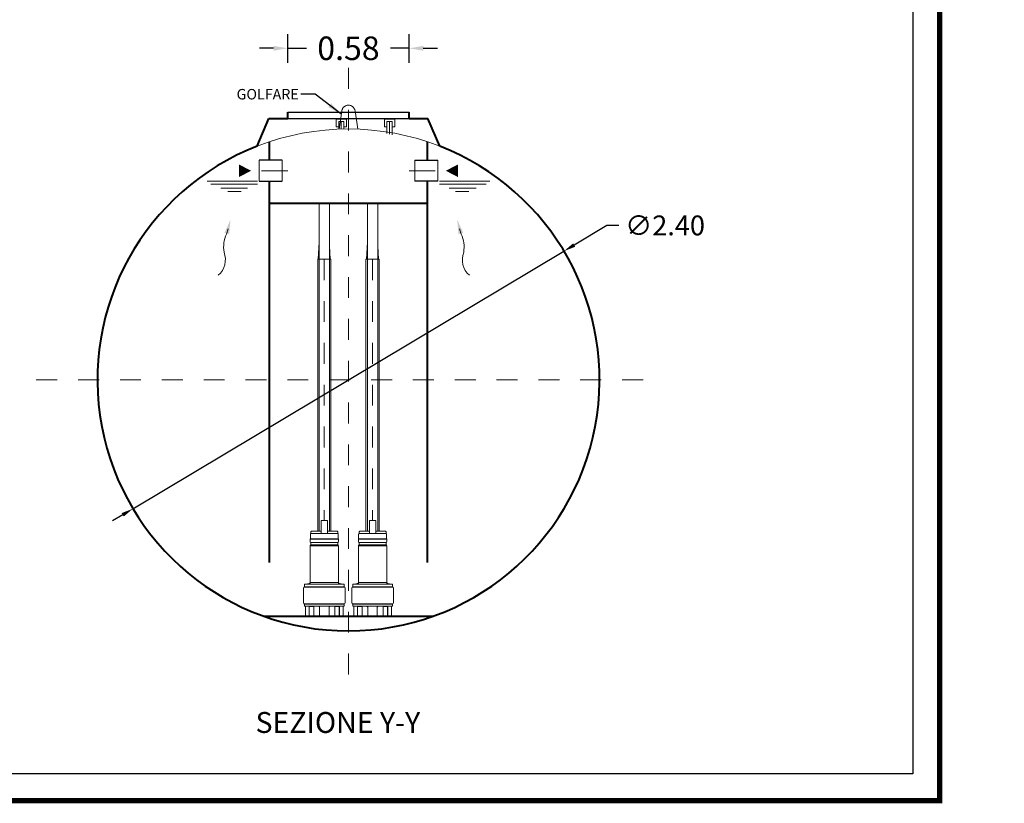
# Model space of a CAD drawing. Extents: x 248 to 771, y 247 to 262.
# Drawn here: x 552 to 557, y 248 to 251 of the extents above; entities that cross this region are included whole.
import ezdxf
from ezdxf.enums import TextEntityAlignment as Align

# ---------------------------------------------------------------- set-up
doc = ezdxf.new("R2010")
doc.units = 0
doc.header["$MEASUREMENT"] = 0
doc.linetypes.add('CENTER', pattern=[2, 1.25, -0.25, 0.25, -0.25])
doc.linetypes.add('HIDDEN', pattern=[0.375, 0.25, -0.125])
doc.layers.get('0').update_dxf_attribs({"linetype": 'CONTINUOUS'})
doc.layers.get('DEFPOINTS').update_dxf_attribs({"linetype": 'CONTINUOUS'})
for name, color, linetype, lineweight in [('fondo', 7, 'CONTINUOUS', 15), ('frecce', 8, 'CONTINUOUS', 15), ('livello acqua', 140, 'CONTINUOUS', 15), ('mezzeria', 8, 'CENTER', 15), ('pompe', 151, 'CONTINUOUS', 15), ('quote', 1, 'CONTINUOUS', 15), ('SCRITTE', 1, 'CONTINUOUS', 15), ('sezioni', 5, 'CONTINUOUS', 40), ('tubo', 40, 'CONTINUOUS', 15), ('tubosez', 30, 'CONTINUOUS', 30)]:
    doc.layers.add(name, color=color, linetype=linetype, lineweight=lineweight)
doc.styles.add('ARIAL', font='ARIAL.TTF')
doc.styles.add('RED', font='ARIAL.TTF')
doc.styles.add('ROMANS', font='romans.shx', dxfattribs={"width": 0.8, "oblique": 10})
doc.dimstyles.new('RED', dxfattribs={"dimscale": 0.045, "dimtxt": 2.5, "dimasz": 1.5, "dimexe": 1.5, "dimexo": 0, "dimgap": 1.2, "dimtad": 0, "dimtih": 1, "dimtoh": 1, "dimzin": 1, "dimdsep": 46, "dimtxsty": 'RED', "dimcen": 0, "dimadec": 0, "dimazin": 0, "dimtfac": 1, "dimtdec": 4, "dimtmove": 0, "dimatfit": 3, "dimfxl": 0, "dimtolj": 1, "dimtzin": 0, "dimarcsym": 0})
doc.dimstyles.new('RED$3', dxfattribs={"dimscale": 0.025, "dimtxt": 2.5, "dimasz": 2.5, "dimexe": 3, "dimexo": 0, "dimgap": 1, "dimtad": 0, "dimtih": 1, "dimtoh": 1, "dimzin": 1, "dimdsep": 46, "dimtxsty": 'RED', "dimcen": 0, "dimadec": 0, "dimazin": 0, "dimtfac": 1, "dimtdec": 4, "dimtofl": 0, "dimtmove": 2, "dimatfit": 3, "dimfxl": 0, "dimtolj": 1, "dimtzin": 0, "dimarcsym": 0})

# ---------------------------------------------------------------- blocks, each defined once
blk = doc.blocks.new('*D73')
at = {"layer": 'DEFPOINTS', "color": 0}
for p in [(553.7533, 251.265), (553.1733, 251.1953), (553.7533, 251.1953)]:
    blk.add_point(p, dxfattribs=at)
at = {"layer": 'quote', "color": 0, "lineweight": -2}
for p, q in [((553.1733, 251.1953), (553.1733, 251.3325)), ((553.7533, 251.1953), (553.7533, 251.3325)), ((553.1058, 251.265), (553.0383, 251.265)), ((553.1733, 251.265), (553.2631, 251.265)), ((553.7533, 251.265), (553.6635, 251.265)), ((553.8208, 251.265), (553.8883, 251.265))]:
    blk.add_line(p, q, dxfattribs=at)
at = {"layer": 'quote', "color": 0}
for points in [[(553.1058, 251.2762), (553.1058, 251.2537), (553.1733, 251.265)], [(553.8208, 251.2762), (553.8208, 251.2537), (553.7533, 251.265)]]:
    blk.add_solid(points, dxfattribs=at)
at = {"layer": 'quote', "color": 0, "insert": (553.4633, 251.265), "char_height": 0.1125, "attachment_point": 5, "style": 'RED'}
blk.add_mtext('\\A1;0.58', dxfattribs=at)
blk = doc.blocks.new('*D74')
at = {"layer": 'DEFPOINTS', "color": 0}
for p in [(554.4933, 250.2951), (552.4333, 249.0636)]:
    blk.add_point(p, dxfattribs=at)
at = {"layer": 'quote', "color": 0, "lineweight": -2}
for p, q in [((554.6989, 250.418), (554.5422, 250.3244)), ((554.7559, 250.418), (554.6989, 250.418)), ((552.4333, 249.0636), (554.4933, 250.2951)), ((552.3844, 249.0344), (552.3355, 249.0051))]:
    blk.add_line(p, q, dxfattribs=at)
at = {"layer": 'quote', "color": 0}
for points in [[(554.5373, 250.3325), (554.5471, 250.3162), (554.4933, 250.2951)], [(552.3795, 249.0425), (552.3893, 249.0262), (552.4333, 249.0636)]]:
    blk.add_solid(points, dxfattribs=at)
at = {"layer": 'quote', "color": 0, "insert": (554.9764, 250.418), "char_height": 0.095, "attachment_point": 5, "style": 'RED'}
blk.add_mtext('\\A1;∅2.40', dxfattribs=at)

msp = doc.modelspace()

# ---------------------------------------------------------------- linework, layer by layer
for p, q in [((553.1733, 250.9594), (553.7533, 250.9594)), ((553.1733, 250.9294), (553.7533, 250.9294))]:
    msp.add_line(p, q)
at = {"const_width": 0.0257}
msp.add_lwpolyline([(547.3316, 247.6679), (547.3316, 261.5104), (556.2887, 261.5104), (556.2887, 247.6679)], close=True, dxfattribs=at)
msp.add_lwpolyline([(547.4602, 247.7965), (547.4602, 261.3817), (556.1601, 261.3817), (556.1601, 247.7965)], close=True)
at = {"layer": 'fondo', "linetype": 'HIDDEN', "ltscale": 0.1}
for p, q in [((553.419, 250.8777), (553.4316, 250.9659)), ((553.5076, 250.8777), (553.495, 250.9659))]:
    msp.add_line(p, q, dxfattribs=at)
msp.add_arc((553.4633, 250.9609), 0.0321, 9.1832, 171.0455, dxfattribs=at)
at = {"layer": 'fondo'}
msp.add_arc((553.4633, 249.6773), 1.2019, 68.7096, 111.2904, dxfattribs=at)
at = {"layer": 'frecce'}
for points, format in [([(552.9404, 250.6794, 0.06, 0, 0), (552.9978, 250.6794, 0, 0, 0)], "xyseb"), ([(553.9862, 250.6794, 0.06, 0, 0), (553.9288, 250.6794, 0, 0, 0)], "xyseb"), ([(552.888, 250.402), (552.88, 250.3768, 0.145031), (552.8686, 250.2897, -0.314685), (552.8412, 250.1795)], "xyb"), ([(553.9947, 250.402), (554.0027, 250.3768, -0.145031), (554.0141, 250.2897, 0.314685), (554.0415, 250.1795)], "xyb")]:
    msp.add_lwpolyline(points, format=format, dxfattribs=at)
for points in [[(552.871, 250.3827), (552.8933, 250.3768), (552.8998, 250.4465)], [(554.0117, 250.3827), (553.9894, 250.3768), (553.9829, 250.4465)]]:
    msp.add_solid(points, dxfattribs=at)
at = {"layer": 'livello acqua'}
for p, q in [((553.0282, 250.6294), (552.7879, 250.6294)), ((553.8984, 250.6294), (554.1387, 250.6294)), ((552.8049, 250.6151), (553.0281, 250.6151)), ((552.8526, 250.5958), (552.9812, 250.5958)), ((552.8873, 250.5797), (552.9511, 250.5797)), ((554.1217, 250.6151), (553.8985, 250.6151)), ((554.074, 250.5958), (553.9454, 250.5958)), ((554.0393, 250.5797), (553.9754, 250.5797))]:
    msp.add_line(p, q, dxfattribs=at)
at = {"layer": 'mezzeria', "ltscale": 0.06}
for p, q in [((553.4633, 251.1711), (553.4633, 248.1876)), ((551.9715, 249.6794), (554.955, 249.6794))]:
    msp.add_line(p, q, dxfattribs=at)
at = {"layer": 'mezzeria', "ltscale": 0.1}
for p, q in [((553.1734, 250.6794), (553.0097, 250.6794)), ((553.7531, 250.6794), (553.9169, 250.6794))]:
    msp.add_line(p, q, dxfattribs=at)
at = {"layer": 'mezzeria', "ltscale": 0.06}
for points in [[(553.3479, 250.2566), (553.3479, 249.0065)], [(553.5786, 250.2566), (553.5786, 249.0065)]]:
    msp.add_lwpolyline(points, dxfattribs=at)
at = {"layer": 'pompe', "linetype": 'CENTER'}
for p, q in [((553.4537, 250.9268), (553.4042, 250.9268)), ((553.4042, 250.9268), (553.4042, 250.8896)), ((553.4413, 250.9144), (553.4166, 250.9144)), ((553.4166, 250.878), (553.4166, 250.9144)), ((553.4537, 250.8896), (553.4537, 250.9268)), ((553.6845, 250.9268), (553.635, 250.9268)), ((553.635, 250.9268), (553.635, 250.8896)), ((553.6721, 250.9144), (553.6473, 250.9144)), ((553.6473, 250.8579), (553.6473, 250.9144)), ((553.6845, 250.8896), (553.6845, 250.9268)), ((553.4042, 250.8896), (553.4166, 250.8896)), ((553.4413, 250.8896), (553.4537, 250.8896)), ((553.635, 250.8896), (553.6473, 250.8896)), ((553.6721, 250.8896), (553.6845, 250.8896))]:
    msp.add_line(p, q, dxfattribs=at)
at = {"layer": 'pompe'}
for p, q in [((553.3233, 248.9558), (553.3233, 250.5227)), ((553.3733, 250.5227), (553.3733, 248.9558)), ((553.554, 248.9558), (553.554, 250.5227)), ((553.604, 250.5227), (553.604, 248.9558)), ((553.3794, 250.2566), (553.3794, 248.9558)), ((553.6101, 250.2566), (553.6101, 248.9558)), ((553.3329, 249.0065), (553.3628, 249.0065)), ((553.3329, 248.945), (553.3329, 249.0065)), ((553.3628, 248.945), (553.3628, 249.0065)), ((553.5637, 249.0065), (553.5935, 249.0065)), ((553.5637, 248.945), (553.5637, 249.0065)), ((553.5935, 248.945), (553.5935, 249.0065)), ((553.2813, 248.9202), (553.2813, 248.9423)), ((553.2851, 248.9551), (553.2834, 248.9534)), ((553.2834, 248.9534), (553.2834, 248.9449)), ((553.4119, 248.945), (553.284, 248.945)), ((553.3329, 248.9558), (553.2868, 248.9558)), ((553.41, 248.9558), (553.3628, 248.9558)), ((553.4124, 248.9534), (553.41, 248.9558)), ((553.4124, 248.9534), (553.4124, 248.9449)), ((553.4145, 248.9423), (553.4145, 248.9202)), ((553.5121, 248.9202), (553.5121, 248.9423)), ((553.5159, 248.9551), (553.5142, 248.9534)), ((553.5142, 248.9534), (553.5142, 248.9449)), ((553.6426, 248.945), (553.5148, 248.945)), ((553.5637, 248.9558), (553.5176, 248.9558)), ((553.6408, 248.9558), (553.5935, 248.9558)), ((553.6432, 248.9534), (553.6408, 248.9558)), ((553.6432, 248.9534), (553.6432, 248.9449)), ((553.6452, 248.9423), (553.6452, 248.9202)), ((553.2804, 248.9196), (553.4154, 248.9196)), ((553.2804, 248.9182), (553.2804, 248.9196)), ((553.2804, 248.9182), (553.2804, 248.9196)), ((553.2804, 248.9182), (553.4146, 248.9182)), ((553.2804, 248.9062), (553.2804, 248.9167)), ((553.2804, 248.7101), (553.2804, 248.8866)), ((553.2821, 248.8866), (553.4154, 248.8866)), ((553.2834, 248.902), (553.2834, 248.8908)), ((553.2836, 248.8904), (553.4126, 248.8904)), ((553.2839, 248.9024), (553.4126, 248.9024)), ((553.4124, 248.8908), (553.4124, 248.902)), ((553.4154, 248.9196), (553.4154, 248.9182)), ((553.4154, 248.9167), (553.4154, 248.9062)), ((553.4154, 248.8866), (553.4154, 248.7101)), ((553.5111, 248.9196), (553.6462, 248.9196)), ((553.5111, 248.9182), (553.5111, 248.9196)), ((553.5111, 248.9182), (553.5111, 248.9196)), ((553.5111, 248.9182), (553.6454, 248.9182)), ((553.5111, 248.9062), (553.5111, 248.9167)), ((553.5111, 248.7101), (553.5111, 248.8866)), ((553.5128, 248.8866), (553.6462, 248.8866)), ((553.5142, 248.902), (553.5142, 248.8908)), ((553.5144, 248.8904), (553.6434, 248.8904)), ((553.5146, 248.9024), (553.6434, 248.9024)), ((553.6432, 248.8908), (553.6432, 248.902)), ((553.6462, 248.9196), (553.6462, 248.9182)), ((553.6462, 248.9167), (553.6462, 248.9062)), ((553.6462, 248.8866), (553.6462, 248.7101)), ((553.2532, 248.7015), (553.2532, 248.6911)), ((553.2553, 248.7035), (553.4405, 248.7035)), ((553.2676, 248.7038), (553.282, 248.7038)), ((553.2676, 248.7038), (553.2676, 248.7035)), ((553.2749, 248.7046), (553.2802, 248.7099)), ((553.2808, 248.7101), (553.4154, 248.7101)), ((553.282, 248.7038), (553.282, 248.7035)), ((553.4138, 248.7038), (553.4283, 248.7038)), ((553.4138, 248.7035), (553.4138, 248.7038)), ((553.4156, 248.7099), (553.4209, 248.7046)), ((553.4283, 248.7035), (553.4283, 248.7038)), ((553.4426, 248.6911), (553.4426, 248.7015)), ((553.484, 248.7015), (553.484, 248.6911)), ((553.4861, 248.7035), (553.6713, 248.7035)), ((553.4983, 248.7038), (553.5128, 248.7038)), ((553.4983, 248.7038), (553.4983, 248.7035)), ((553.5056, 248.7046), (553.511, 248.7099)), ((553.5116, 248.7101), (553.6462, 248.7101)), ((553.5128, 248.7038), (553.5128, 248.7035)), ((553.6445, 248.7038), (553.659, 248.7038)), ((553.6445, 248.7035), (553.6445, 248.7038)), ((553.6464, 248.7099), (553.6517, 248.7046)), ((553.659, 248.7035), (553.659, 248.7038)), ((553.6733, 248.6911), (553.6733, 248.7015)), ((553.2484, 248.6852), (553.2484, 248.6133)), ((553.2523, 248.6905), (553.4432, 248.6905)), ((553.2523, 248.6905), (553.2523, 248.6891)), ((553.2523, 248.6891), (553.4435, 248.6891)), ((553.4435, 248.6891), (553.4435, 248.6905)), ((553.4474, 248.6133), (553.4474, 248.6852)), ((553.4792, 248.6852), (553.4792, 248.6133)), ((553.483, 248.6905), (553.6739, 248.6905)), ((553.483, 248.6905), (553.483, 248.6891)), ((553.483, 248.6891), (553.6743, 248.6891)), ((553.6743, 248.6891), (553.6743, 248.6905)), ((553.6782, 248.6133), (553.6782, 248.6852)), ((553.2523, 248.6095), (553.4435, 248.6095)), ((553.4435, 248.6091), (553.2523, 248.6091)), ((553.2523, 248.6091), (553.2523, 248.6077)), ((553.2523, 248.6077), (553.4435, 248.6077)), ((553.2532, 248.6071), (553.2532, 248.5994)), ((553.4426, 248.5994), (553.4426, 248.6071)), ((553.4435, 248.6091), (553.4435, 248.6077)), ((553.483, 248.6095), (553.6743, 248.6095)), ((553.6743, 248.6091), (553.483, 248.6091)), ((553.483, 248.6091), (553.483, 248.6077)), ((553.483, 248.6077), (553.6743, 248.6077)), ((553.484, 248.6071), (553.484, 248.5994)), ((553.6733, 248.5994), (553.6733, 248.6071)), ((553.6743, 248.6091), (553.6743, 248.6077)), ((553.2553, 248.5974), (553.4405, 248.5974)), ((553.258, 248.5954), (553.258, 248.5524)), ((553.2755, 248.5974), (553.2755, 248.5524)), ((553.2763, 248.5954), (553.2763, 248.551)), ((553.2769, 248.596), (553.2968, 248.596)), ((553.3262, 248.597), (553.2807, 248.597)), ((553.2974, 248.5954), (553.2974, 248.551)), ((553.2981, 248.597), (553.2981, 248.5524)), ((553.3226, 248.597), (553.3226, 248.5955)), ((553.3254, 248.5937), (553.3244, 248.5937)), ((553.3254, 248.5954), (553.3254, 248.5524)), ((553.4151, 248.597), (553.3696, 248.597)), ((553.3705, 248.5954), (553.3705, 248.5524)), ((553.3714, 248.5937), (553.3705, 248.5937)), ((553.3732, 248.5955), (553.3732, 248.597)), ((553.3977, 248.5524), (553.3977, 248.597)), ((553.3985, 248.551), (553.3985, 248.5954)), ((553.3991, 248.596), (553.419, 248.596)), ((553.4196, 248.551), (553.4196, 248.5954)), ((553.4203, 248.5524), (553.4203, 248.5974)), ((553.4378, 248.5524), (553.4378, 248.5954)), ((553.4861, 248.5974), (553.6713, 248.5974)), ((553.4888, 248.5954), (553.4888, 248.5524)), ((553.5063, 248.5974), (553.5063, 248.5524)), ((553.507, 248.5954), (553.507, 248.551)), ((553.5076, 248.596), (553.5275, 248.596)), ((553.557, 248.597), (553.5115, 248.597)), ((553.5281, 248.5954), (553.5281, 248.551)), ((553.5288, 248.597), (553.5288, 248.5524)), ((553.5533, 248.597), (553.5533, 248.5955)), ((553.5561, 248.5937), (553.5552, 248.5937)), ((553.5561, 248.5954), (553.5561, 248.5524)), ((553.6458, 248.597), (553.6003, 248.597)), ((553.6012, 248.5954), (553.6012, 248.5524)), ((553.6022, 248.5937), (553.6012, 248.5937)), ((553.604, 248.5955), (553.604, 248.597)), ((553.6285, 248.5524), (553.6285, 248.597)), ((553.6292, 248.551), (553.6292, 248.5954)), ((553.6298, 248.596), (553.6497, 248.596)), ((553.6503, 248.551), (553.6503, 248.5954)), ((553.651, 248.5524), (553.651, 248.5974)), ((553.6686, 248.5524), (553.6686, 248.5954)), ((553.8699, 248.5504), (553.0566, 248.5504)), ((553.2749, 248.5518), (553.2532, 248.5518)), ((553.2532, 248.5518), (553.2532, 248.5504)), ((553.2995, 248.5504), (553.2532, 248.5504)), ((553.2732, 248.5518), (553.2732, 248.5504)), ((553.2995, 248.5518), (553.2987, 248.5518)), ((553.2995, 248.5518), (553.2995, 248.5504)), ((553.375, 248.5518), (553.3208, 248.5518)), ((553.3208, 248.5518), (553.3208, 248.5504)), ((553.375, 248.5504), (553.3208, 248.5504)), ((553.375, 248.5518), (553.375, 248.5504)), ((553.3963, 248.5504), (553.375, 248.5504)), ((553.3971, 248.5518), (553.3963, 248.5518)), ((553.3963, 248.5504), (553.3963, 248.5518)), ((553.4426, 248.5504), (553.3963, 248.5504)), ((553.4426, 248.5518), (553.4209, 248.5518)), ((553.4226, 248.5518), (553.4226, 248.5504)), ((553.4426, 248.5504), (553.4426, 248.5518)), ((553.5057, 248.5518), (553.484, 248.5518)), ((553.484, 248.5518), (553.484, 248.5504)), ((553.5303, 248.5504), (553.484, 248.5504)), ((553.504, 248.5518), (553.504, 248.5504)), ((553.5303, 248.5518), (553.5295, 248.5518)), ((553.5303, 248.5518), (553.5303, 248.5504)), ((553.5515, 248.5504), (553.5303, 248.5504)), ((553.6058, 248.5518), (553.5515, 248.5518)), ((553.5515, 248.5518), (553.5515, 248.5504)), ((553.8699, 248.5504), (553.5515, 248.5504)), ((553.6058, 248.5518), (553.6058, 248.5504)), ((553.6271, 248.5504), (553.6058, 248.5504)), ((553.6279, 248.5518), (553.6271, 248.5518)), ((553.6271, 248.5504), (553.6271, 248.5518)), ((553.6734, 248.5504), (553.6271, 248.5504)), ((553.6734, 248.5518), (553.6517, 248.5518)), ((553.6533, 248.5518), (553.6533, 248.5504)), ((553.6734, 248.5504), (553.6734, 248.5518))]:
    msp.add_line(p, q, dxfattribs=at)
at = {"layer": 'pompe', "lineweight": 0}
for p, q in [((553.3193, 250.2566), (553.3233, 250.3384)), ((553.3764, 250.2566), (553.3733, 250.3209)), ((553.5501, 250.2566), (553.554, 250.3384)), ((553.6071, 250.2566), (553.604, 250.3209)), ((553.3164, 250.2566), (553.3794, 250.2566)), ((553.3764, 250.2566), (553.3764, 250.2566)), ((553.5471, 250.2566), (553.6101, 250.2566)), ((553.6071, 250.2566), (553.6071, 250.2566))]:
    msp.add_line(p, q, dxfattribs=at)
at = {"layer": 'pompe', "linetype": 'CENTER'}
for points in [[(553.429, 250.8786), (553.429, 250.9144)], [(553.4413, 250.8791), (553.4413, 250.9144)], [(553.6597, 250.8549), (553.6597, 250.9144)], [(553.6721, 250.8516), (553.6721, 250.9144)]]:
    msp.add_lwpolyline(points, dxfattribs=at)
at = {"layer": 'pompe'}
for points in [[(553.3164, 250.2566), (553.3164, 248.9558)], [(553.5471, 250.2566), (553.5471, 248.9558)]]:
    msp.add_lwpolyline(points, dxfattribs=at)
for centre, radius, start, end in [((553.284, 248.9423), 0.00265, 90.0001, 180), ((553.2868, 248.9534), 0.00241, 89.9997, 135.0001), ((553.4118, 248.9423), 0.00265, 0.0001, 90.0001), ((553.5148, 248.9423), 0.00265, 90.0001, 180), ((553.5176, 248.9534), 0.00241, 89.9997, 135.0001), ((553.6426, 248.9423), 0.00265, 0.0001, 90.0001), ((553.2822, 248.9167), 0.00181, 122.4042, 180.0017), ((553.2842, 248.9062), 0.00386, 180, 251.0727), ((553.2842, 248.8866), 0.00386, 108.8938, 180.0001), ((553.2807, 248.9202), 0.000603, 270, 359.9981), ((553.2828, 248.902), 0.000603, 359.9988, 71.0723), ((553.2828, 248.8908), 0.000603, 288.9271, 359.9994), ((553.413, 248.902), 0.000603, 108.9278, 180.0013), ((553.413, 248.8908), 0.000603, 180.0006, 251.0728), ((553.4116, 248.9062), 0.00386, 288.9272, 359.9999), ((553.4116, 248.8866), 0.00386, 0, 71.0727), ((553.4151, 248.9202), 0.000603, 180.0018, 270), ((553.4136, 248.9167), 0.00181, 359.9984, 57.5959), ((553.5129, 248.9167), 0.00181, 122.4042, 180.0017), ((553.515, 248.9062), 0.00386, 180, 251.0727), ((553.515, 248.8866), 0.00386, 108.8938, 180.0001), ((553.5115, 248.9202), 0.000603, 270, 359.9981), ((553.5135, 248.902), 0.000603, 359.9988, 71.0723), ((553.5135, 248.8908), 0.000603, 288.9271, 359.9994), ((553.6438, 248.902), 0.000603, 108.9278, 180.0013), ((553.6438, 248.8908), 0.000603, 180.0006, 251.0728), ((553.6423, 248.9062), 0.00386, 288.9272, 359.9999), ((553.6423, 248.8866), 0.00386, 0, 71.0727), ((553.6458, 248.9202), 0.000603, 180.0018, 270), ((553.6444, 248.9167), 0.00181, 359.9984, 57.5959), ((553.2553, 248.7015), 0.00205, 90.0001, 180), ((553.2762, 248.7033), 0.00181, 134.9992, 164.0791), ((553.2798, 248.7103), 0.000603, 315.0024, 0.0017), ((553.4161, 248.7103), 0.000603, 180, 224.9987), ((553.4197, 248.7033), 0.00181, 15.9218, 45.0001), ((553.4405, 248.7015), 0.00205, 0, 90), ((553.4861, 248.7015), 0.00205, 90.0001, 180), ((553.5069, 248.7033), 0.00181, 134.9992, 164.0791), ((553.5105, 248.7103), 0.000603, 315.0024, 0.0017), ((553.6468, 248.7103), 0.000603, 180, 224.9987), ((553.6504, 248.7033), 0.00181, 15.9218, 45.0001), ((553.6713, 248.7015), 0.00205, 0, 90), ((553.2523, 248.6852), 0.00386, 90.0001, 180), ((553.2526, 248.6911), 0.000603, 270, 359.9999), ((553.4432, 248.6911), 0.000603, 180, 269.9999), ((553.4435, 248.6852), 0.00386, 0.0001, 90.0001), ((553.483, 248.6852), 0.00386, 90.0001, 180), ((553.4834, 248.6911), 0.000603, 270, 359.9999), ((553.6739, 248.6911), 0.000603, 180, 269.9999), ((553.6743, 248.6852), 0.00386, 0.0001, 90.0001), ((553.2523, 248.6133), 0.00386, 180, 270), ((553.2526, 248.6071), 0.000603, 0.0003, 90.0002), ((553.2866, 248.6076), 0.00121, 71.9998, 89.9998), ((553.4432, 248.6071), 0.000603, 90.0001, 180), ((553.4435, 248.6133), 0.00386, 270, 359.9999), ((553.483, 248.6133), 0.00386, 180, 270), ((553.4834, 248.6071), 0.000603, 0.0003, 90.0002), ((553.5174, 248.6076), 0.00121, 71.9998, 89.9998), ((553.6739, 248.6071), 0.000603, 90.0001, 180), ((553.6743, 248.6133), 0.00386, 270, 359.9999), ((553.2553, 248.5995), 0.00205, 180, 269.9999), ((553.26, 248.5954), 0.00205, 90.0001, 180), ((553.2769, 248.5954), 0.000603, 90.0001, 180), ((553.2795, 248.5968), 0.000603, 58.2096, 89.9984), ((553.2807, 248.5989), 0.00181, 238.21, 269.9999), ((553.2968, 248.5954), 0.000603, 0.0001, 90.0001), ((553.3244, 248.5955), 0.00181, 180, 270), ((553.3274, 248.5954), 0.00205, 90.0001, 180), ((553.3684, 248.5954), 0.00205, 0.0001, 90.0001), ((553.3714, 248.5955), 0.00181, 270, 0), ((553.3991, 248.5954), 0.000603, 90.0001, 180), ((553.4151, 248.5989), 0.00181, 270, 301.8385), ((553.4164, 248.5968), 0.000603, 90.0006, 121.7897), ((553.419, 248.5954), 0.000603, 0.0001, 90.0001), ((553.4358, 248.5954), 0.00205, 0.0001, 90.0001), ((553.4405, 248.5995), 0.00205, 270.0001, 0.0001), ((553.4861, 248.5995), 0.00205, 180, 269.9999), ((553.4908, 248.5954), 0.00205, 90.0001, 180), ((553.5076, 248.5954), 0.000603, 90.0001, 180), ((553.5102, 248.5968), 0.000603, 58.2096, 89.9984), ((553.5115, 248.5989), 0.00181, 238.21, 269.9999), ((553.5275, 248.5954), 0.000603, 0.0001, 90.0001), ((553.5552, 248.5955), 0.00181, 180, 270), ((553.5582, 248.5954), 0.00205, 90.0001, 180), ((553.5992, 248.5954), 0.00205, 0.0001, 90.0001), ((553.6022, 248.5955), 0.00181, 270, 0), ((553.6298, 248.5954), 0.000603, 90.0001, 180), ((553.6458, 248.5989), 0.00181, 270, 301.8385), ((553.6471, 248.5968), 0.000603, 90.0006, 121.7897), ((553.6497, 248.5954), 0.000603, 0.0001, 90.0001), ((553.6665, 248.5954), 0.00205, 0.0001, 90.0001), ((553.6713, 248.5995), 0.00205, 270.0001, 0.0001), ((553.2574, 248.5524), 0.000603, 270, 359.9999), ((553.2749, 248.5524), 0.000603, 270, 359.9999), ((553.2757, 248.551), 0.000603, 270, 359.9999), ((553.298, 248.551), 0.000603, 180, 270), ((553.2987, 248.5524), 0.000603, 180, 270), ((553.3248, 248.5524), 0.000603, 270, 359.9999), ((553.3711, 248.5524), 0.000603, 180, 270), ((553.3971, 248.5524), 0.000603, 270, 359.9999), ((553.3979, 248.551), 0.000603, 270, 359.9999), ((553.4202, 248.551), 0.000603, 180, 270), ((553.4209, 248.5524), 0.000603, 180, 270), ((553.4384, 248.5524), 0.000603, 180, 270), ((553.4882, 248.5524), 0.000603, 270, 359.9999), ((553.5057, 248.5524), 0.000603, 270, 359.9999), ((553.5064, 248.551), 0.000603, 270, 359.9999), ((553.5287, 248.551), 0.000603, 180, 270), ((553.5295, 248.5524), 0.000603, 180, 270), ((553.5555, 248.5524), 0.000603, 270, 359.9999), ((553.6018, 248.5524), 0.000603, 180, 270), ((553.6279, 248.5524), 0.000603, 270, 359.9999), ((553.6286, 248.551), 0.000603, 270, 359.9999), ((553.6509, 248.551), 0.000603, 180, 270), ((553.6517, 248.5524), 0.000603, 180, 270), ((553.6692, 248.5524), 0.000603, 180, 270)]:
    msp.add_arc(centre, radius, start, end, dxfattribs=at)
at = {"layer": 'sezioni'}
for p, q in [((553.1733, 250.9294), (553.1733, 250.9594)), ((553.7533, 250.9294), (553.7533, 250.9594)), ((553.0269, 250.7972), (553.0833, 250.9294)), ((553.0833, 250.9294), (553.1733, 250.9294)), ((553.7533, 250.9294), (553.8433, 250.9294)), ((553.8997, 250.7972), (553.8433, 250.9294)), ((553.0861, 250.7294), (553.0861, 250.8185)), ((553.8405, 250.7294), (553.8405, 250.8185)), ((553.0861, 248.8061), (553.0861, 250.6294)), ((553.8405, 248.8061), (553.8405, 250.6294)), ((553.8405, 250.5227), (553.0861, 250.5227)), ((553.0566, 248.5504), (553.8699, 248.5504))]:
    msp.add_line(p, q, dxfattribs=at)
msp.add_arc((553.4633, 249.6794), 1.2, 111.3266, 68.6734, dxfattribs=at)
at = {"layer": 'tubo'}
for p, q in [((553.0366, 250.7294), (553.0366, 250.6294)), ((553.1465, 250.6294), (553.1465, 250.7294)), ((553.7801, 250.6294), (553.7801, 250.7294)), ((553.89, 250.7294), (553.89, 250.6294))]:
    msp.add_line(p, q, dxfattribs=at)
at = {"layer": 'tubosez'}
for p, q in [((553.1465, 250.7294), (553.0366, 250.7294)), ((553.7801, 250.7294), (553.89, 250.7294)), ((553.0366, 250.6294), (553.1465, 250.6294)), ((553.89, 250.6294), (553.7801, 250.6294))]:
    msp.add_line(p, q, dxfattribs=at)

# ---------------------------------------------------------------- texts
at = {"layer": 'SCRITTE', "style": 'ARIAL'}
msp.add_text('SEZIONE Y-Y', height=0.1, dxfattribs=at).set_placement((553.0193, 248.0415), align=Align.MIDDLE_LEFT)
at = {"layer": 'SCRITTE', "ltscale": 250, "insert": (553.226, 251.0204), "char_height": 0.05, "attachment_point": 9, "style": 'ROMANS'}
msp.add_mtext('\\A1;GOLFARE', dxfattribs=at)

# ---------------------------------------------------------------- dimensions: what is measured, and where the dimension line sits
at = {"layer": 'quote'}
dim = msp.add_linear_dim(base=(553.7533, 251.265), p1=(553.1733, 251.1953), p2=(553.7533, 251.1953), dimstyle='RED', dxfattribs=at)
dim.commit()
dim.dimension.update_dxf_attribs({"geometry": '*D73', "text_midpoint": (553.4633, 251.265)})
dim = msp.add_diameter_dim_2p(p1=(552.4333, 249.0636), p2=(554.4933, 250.2951), dimstyle='RED$3', override={"dimscale": 0.038, "dimasz": 1.5, "dimexe": 1.5, "dimgap": 1.2, "dimtdec": 2, "dimtofl": 1, "dimtmove": 0}, dxfattribs=at)
dim.commit()
dim.dimension.update_dxf_attribs({"geometry": '*D74', "text_midpoint": (554.9764, 250.418), "dimtype": 163})

# ---------------------------------------------------------------- leaders
at = {"layer": 'quote', "annotation_type": 0, "has_hookline": 1, "hookline_direction": 1, "text_width": 254.9815}
for points in [[(553.4276, 250.9521), (553.3035, 251.0454), (553.236, 251.0454)], [(563.8539, 250.9521), (563.7299, 251.0454), (563.6624, 251.0454)], [(574.9681, 250.9521), (574.844, 251.0454), (574.7765, 251.0454)], [(585.286, 250.9521), (585.1619, 251.0454), (585.0944, 251.0454)], [(595.8021, 250.2569), (595.678, 250.3501), (595.6105, 250.3501)]]:
    msp.add_leader(points, dimstyle='RED', dxfattribs=at)

doc.saveas('drawing.dxf')
